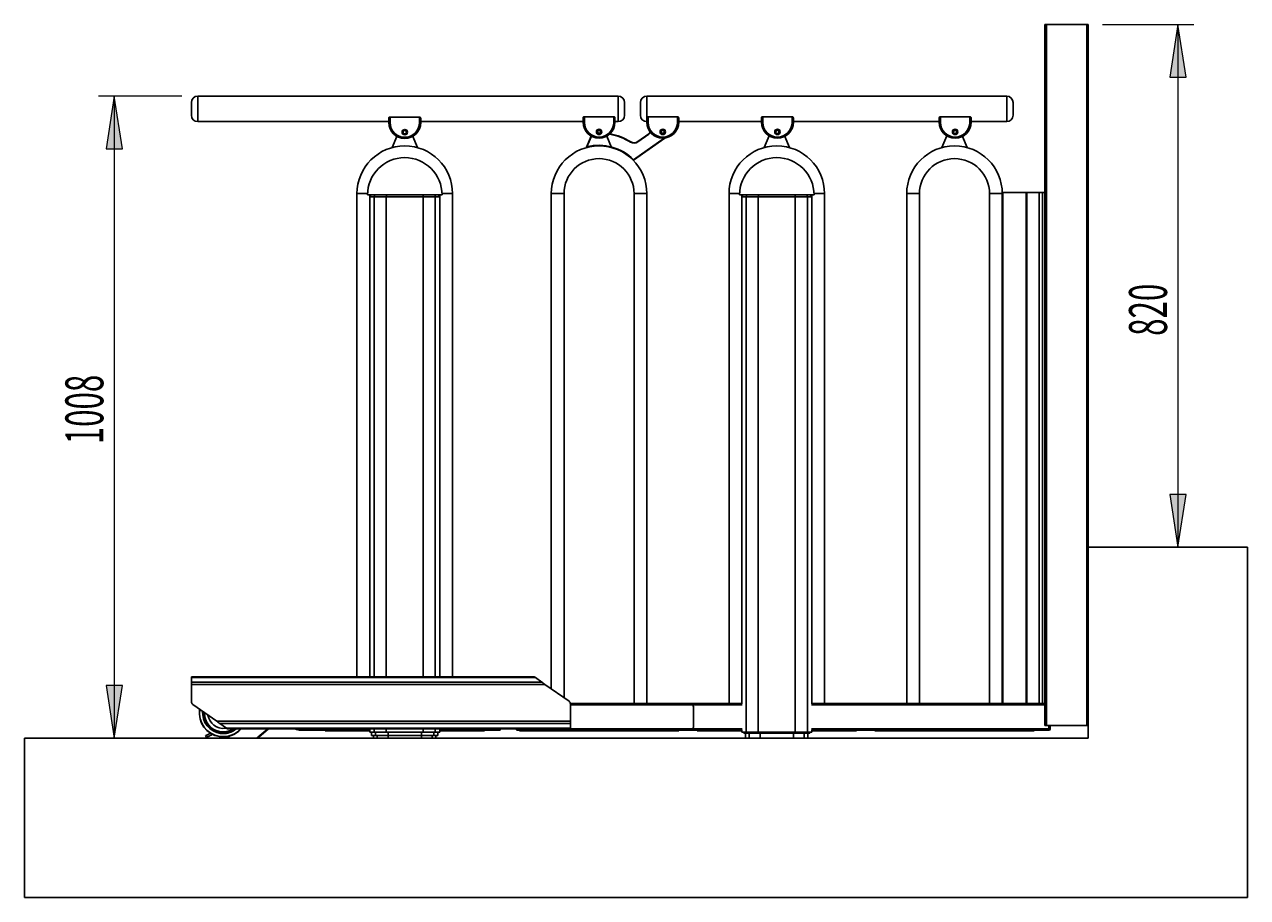
# Model space of a CAD drawing. Extents: x 139 to 1742, y -46 to 1080.
# Drawn here: x 403 to 831, y 320 to 625 of the extents above; entities that cross this region are included whole.
import ezdxf

# ---------------------------------------------------------------- set-up
doc = ezdxf.new("R2010")
doc.units = 0
doc.header["$MEASUREMENT"] = 0
doc.layers.get('0').update_dxf_attribs({"lineweight": 0})

# ---------------------------------------------------------------- blocks, each defined once
blk = doc.blocks.new('Block_3')
at = {"true_color": 0x000000, "transparency": 33554687}
h = blk.add_hatch(color=18, dxfattribs=at)
h.dxf.hatch_style = 2
h.paths.add_polyline_path([(806.21, 625.14), (803.38, 606.77), (809.03, 606.77)])
h = blk.add_hatch(color=18, dxfattribs=at)
h.dxf.hatch_style = 2
h.paths.add_polyline_path([(806.21, 442.68), (809.03, 461.05), (803.38, 461.05)])
at = {"color": 18, "lineweight": 18, "true_color": 0x000000}
for p, q in [((779.9, 625.14), (811.77, 625.14)), ((806.21, 625.14), (806.21, 442.68))]:
    blk.add_line(p, q, dxfattribs=at)
for points in [[(806.21, 625.14), (803.38, 606.77), (809.03, 606.77), (809.03, 606.77)], [(806.21, 442.68), (809.03, 461.05), (803.38, 461.05), (803.38, 461.05)]]:
    blk.add_lwpolyline(points, close=True)
at = {"insert": (802.38, 516.42), "char_height": 0.2, "attachment_point": 7, "rotation": 90}
blk.add_mtext('\\C18;\\c0;\\FMyriad Pro|b0|i0|c1;\\H13.246428;\\W0.605000;820', dxfattribs=at)
blk = doc.blocks.new('Block_4')
at = {"true_color": 0x000000, "transparency": 33554687}
h = blk.add_hatch(color=18, dxfattribs=at)
h.dxf.hatch_style = 2
h.paths.add_polyline_path([(434.67, 600.11), (431.85, 581.74), (437.5, 581.74)])
h = blk.add_hatch(color=18, dxfattribs=at)
h.dxf.hatch_style = 2
h.paths.add_polyline_path([(434.67, 375.93), (437.5, 394.3), (431.85, 394.3)])
at = {"color": 18, "lineweight": 18, "true_color": 0x000000}
for p, q in [((458.26, 600.11), (429.11, 600.11)), ((434.67, 600.11), (434.67, 375.93))]:
    blk.add_line(p, q, dxfattribs=at)
for points in [[(434.67, 600.11), (431.85, 581.74), (437.5, 581.74), (437.5, 581.74)], [(434.67, 375.93), (437.5, 394.3), (431.85, 394.3), (431.85, 394.3)]]:
    blk.add_lwpolyline(points, close=True)
at = {"insert": (430.84, 478.57), "char_height": 0.2, "attachment_point": 7, "rotation": 90}
blk.add_mtext('\\C18;\\c0;\\FMyriad Pro|b0|i0|c1;\\H13.246428;\\W0.605000;1008', dxfattribs=at)

msp = doc.modelspace()

# ---------------------------------------------------------------- linework, layer by layer
at = {"color": 18, "lineweight": 25, "true_color": 0x000000}
for p, q in [((759.76, 380.38), (759.76, 625.14)), ((759.76, 625.14), (760.32, 625.14)), ((760.32, 625.14), (760.32, 380.38)), ((760.32, 625.14), (774.34, 625.14)), ((774.34, 380.38), (774.34, 625.14)), ((774.34, 625.14), (774.9, 625.14)), ((774.9, 625.14), (774.9, 442.68)), ((610.68, 600.11), (463.82, 600.11)), ((746.41, 600.11), (620.69, 600.11)), ((461.6, 595.66), (461.6, 597.89)), ((461.6, 593.43), (461.6, 595.66)), ((612.91, 597.89), (612.91, 595.66)), ((612.91, 595.66), (612.91, 593.43)), ((618.47, 595.66), (618.47, 597.89)), ((618.47, 593.43), (618.47, 595.66)), ((748.64, 597.89), (748.64, 595.66)), ((748.64, 595.66), (748.64, 593.43)), ((463.82, 591.21), (530.58, 591.21)), ((530.58, 590.88), (530.58, 592.41)), ((530.72, 592.77), (531.02, 592.77)), ((531.02, 592.77), (531.02, 590.86)), ((541.26, 592.77), (531.02, 592.77)), ((541.26, 590.86), (541.26, 592.77)), ((541.26, 592.77), (541.56, 592.77)), ((541.7, 592.41), (541.7, 590.88)), ((541.7, 591.21), (598.44, 591.21)), ((598.44, 590.99), (598.44, 592.52)), ((598.59, 592.88), (598.89, 592.88)), ((598.89, 592.88), (598.89, 590.97)), ((609.12, 592.88), (598.89, 592.88)), ((609.12, 590.97), (609.12, 592.88)), ((609.12, 592.88), (609.42, 592.88)), ((609.57, 592.52), (609.57, 590.99)), ((609.57, 591.21), (610.68, 591.21)), ((620.69, 590.99), (620.69, 592.52)), ((620.84, 592.88), (621.14, 592.88)), ((621.14, 592.88), (621.14, 590.97)), ((631.37, 592.88), (621.14, 592.88)), ((631.37, 590.97), (631.37, 592.88)), ((631.37, 592.88), (631.67, 592.88)), ((631.82, 592.52), (631.82, 590.99)), ((631.82, 591.21), (660.75, 591.21)), ((660.75, 590.99), (660.75, 592.52)), ((660.89, 592.88), (661.19, 592.88)), ((661.19, 592.88), (661.19, 590.97)), ((671.43, 592.88), (661.19, 592.88)), ((671.43, 590.97), (671.43, 592.88)), ((671.43, 592.88), (671.72, 592.88)), ((671.87, 592.52), (671.87, 590.99)), ((671.87, 591.21), (722.83, 591.21)), ((722.83, 590.99), (722.83, 592.52)), ((722.97, 592.88), (723.27, 592.88)), ((723.27, 592.88), (723.27, 590.97)), ((733.51, 592.88), (723.27, 592.88)), ((733.51, 590.97), (733.51, 592.88)), ((733.51, 592.88), (733.81, 592.88)), ((733.95, 592.52), (733.95, 590.99)), ((733.95, 591.21), (746.41, 591.21)), ((533.35, 586.06), (531.74, 582.16)), ((540.54, 582.16), (538.93, 586.06)), ((599.6, 582.25), (601.23, 586.17)), ((601.25, 586.15), (599.6, 582.16)), ((608.41, 582.16), (606.76, 586.15)), ((627.04, 585.48), (616.08, 577.81)), ((617.51, 584.24), (621.38, 586.95)), ((621.44, 586.86), (617.57, 584.15)), ((663.38, 586.26), (661.68, 582.16)), ((670.49, 582.16), (668.88, 586.05)), ((725.46, 586.26), (723.76, 582.16)), ((732.57, 582.16), (730.96, 586.05)), ((599.64, 582.26), (599.6, 582.25)), ((615.94, 577.82), (616.02, 577.9)), ((616.08, 577.81), (616.02, 577.9)), ((519.45, 397.4), (519.45, 566.07)), ((523.12, 565.62), (524.59, 565.62)), ((523.9, 564.95), (523.9, 565.62)), ((523.9, 564.95), (523.9, 397.4)), ((525.47, 564.95), (523.9, 564.95)), ((524.59, 565.62), (525.83, 565.62)), ((529.69, 564.95), (525.47, 564.95)), ((525.47, 564.95), (525.47, 397.4)), ((525.83, 565.62), (529.76, 565.62)), ((529.69, 564.95), (529.69, 397.4)), ((542.59, 564.95), (529.69, 564.95)), ((529.76, 565.62), (542.52, 565.62)), ((542.52, 565.62), (546.45, 565.62)), ((546.81, 564.95), (542.59, 564.95)), ((542.59, 564.95), (542.59, 397.4)), ((546.45, 565.62), (547.69, 565.62)), ((546.81, 564.95), (546.81, 397.4)), ((548.38, 564.95), (546.81, 564.95)), ((547.69, 565.62), (549.16, 565.62)), ((548.38, 565.62), (548.38, 564.95)), ((548.38, 564.95), (548.38, 397.4)), ((552.83, 566.07), (552.83, 397.4)), ((591.77, 566.07), (587.32, 566.07)), ((587.32, 393.18), (587.32, 566.07)), ((591.77, 390.06), (591.77, 566.07)), ((616.24, 566.07), (616.24, 388.06)), ((616.24, 566.07), (620.69, 566.07)), ((620.69, 566.07), (620.69, 388.06)), ((649.4, 388.06), (649.4, 566.07)), ((653.07, 565.62), (654.53, 565.62)), ((653.85, 564.95), (653.85, 565.62)), ((655.42, 564.95), (653.85, 564.95)), ((653.85, 564.95), (653.85, 387.91)), ((654.53, 565.62), (655.78, 565.62)), ((659.63, 564.95), (655.42, 564.95)), ((655.42, 564.95), (655.42, 378.04)), ((655.78, 565.62), (659.71, 565.62)), ((659.63, 564.95), (659.63, 378.04)), ((672.54, 564.95), (659.63, 564.95)), ((659.71, 565.62), (672.47, 565.62)), ((672.47, 565.62), (676.39, 565.62)), ((672.54, 564.95), (672.54, 378.04)), ((676.76, 564.95), (672.54, 564.95)), ((676.39, 565.62), (677.64, 565.62)), ((676.76, 564.95), (676.76, 378.04)), ((678.33, 564.95), (676.76, 564.95)), ((677.64, 565.62), (679.1, 565.62)), ((678.33, 565.62), (678.33, 564.95)), ((678.33, 564.95), (678.33, 387.91)), ((682.78, 566.07), (682.78, 388.06)), ((715.93, 566.07), (711.48, 566.07)), ((711.48, 388.06), (711.48, 566.07)), ((715.93, 388.06), (715.93, 566.07)), ((740.41, 566.07), (744.86, 566.07)), ((740.41, 566.07), (740.41, 388.06)), ((744.86, 388.06), (744.86, 566.51)), ((744.86, 566.51), (745.07, 566.51)), ((745.07, 566.51), (745.07, 388.06)), ((745.07, 566.51), (753.14, 566.51)), ((753.14, 388.06), (753.14, 566.51)), ((753.14, 566.51), (753.48, 566.51)), ((753.48, 566.51), (753.48, 388.06)), ((753.48, 566.51), (757.76, 566.51)), ((757.76, 388.06), (757.76, 566.51)), ((757.76, 566.51), (758.87, 566.51)), ((758.87, 566.51), (758.87, 388.06)), ((758.87, 566.51), (759.76, 566.51)), ((774.87, 375.93), (774.87, 442.68)), ((774.87, 442.68), (774.9, 442.68)), ((774.9, 442.68), (774.9, 375.93)), ((830.52, 442.68), (774.9, 442.68)), ((830.52, 320.3), (830.52, 442.68)), ((461.6, 397.4), (581.28, 397.4)), ((461.6, 397.08), (461.6, 397.4)), ((581.75, 397.08), (461.6, 397.08)), ((461.6, 395.5), (461.6, 397.08)), ((461.6, 395.5), (583.99, 395.5)), ((461.6, 394.72), (461.6, 395.5)), ((461.6, 394.72), (461.6, 388.64)), ((585.12, 394.72), (461.6, 394.72)), ((581.75, 397.08), (583.99, 395.5)), ((593.52, 388.83), (585.12, 394.72)), ((462.07, 387.72), (470.47, 381.84)), ((466.14, 384.21), (466.12, 384.89)), ((593.98, 388.06), (617.13, 388.06)), ((593.99, 381.84), (593.99, 387.92)), ((617.13, 388.06), (619.8, 388.06)), ((619.8, 388.06), (636.27, 388.06)), ((619.8, 388.06), (650.29, 388.06)), ((636.27, 387.61), (636.27, 388.06)), ((636.94, 379.82), (636.94, 386.94)), ((652.96, 388.06), (650.29, 388.06)), ((652.96, 388.06), (653.85, 388.06)), ((678.33, 388.06), (679.22, 388.06)), ((679.22, 388.06), (681.89, 388.06)), ((681.89, 388.06), (712.37, 388.06)), ((715.04, 388.06), (712.37, 388.06)), ((715.04, 388.06), (741.3, 388.06)), ((741.3, 388.06), (743.97, 388.06)), ((743.97, 388.06), (744.86, 388.06)), ((745.07, 388.06), (744.86, 388.06)), ((745.07, 388.06), (753.14, 388.06)), ((753.48, 388.06), (753.14, 388.06)), ((753.48, 388.06), (757.76, 388.06)), ((758.87, 388.06), (757.76, 388.06)), ((759.76, 388.06), (758.87, 388.06)), ((470.47, 381.84), (593.99, 381.84)), ((593.99, 381.05), (471.6, 381.05)), ((473.84, 379.48), (471.6, 381.05)), ((593.99, 381.84), (593.99, 381.05)), ((593.99, 381.05), (593.99, 379.48)), ((760.32, 380.38), (759.76, 380.38)), ((760.32, 380.38), (774.34, 380.38)), ((761.54, 380.38), (761.54, 379.16)), ((774.87, 380.38), (774.34, 380.38)), ((466.88, 376.22), (466.59, 376.82)), ((468.88, 377.2), (469, 377.25)), ((473.84, 379.48), (593.99, 379.48)), ((593.99, 379.16), (474.31, 379.16)), ((484.85, 376.24), (488.36, 379.16)), ((484.85, 376.24), (485.11, 376.31)), ((485.11, 376.31), (488.53, 379.16)), ((499.87, 379.16), (499.87, 378.71)), ((523.9, 378.71), (499.87, 378.71)), ((508.33, 378.71), (508.33, 378.49)), ((508.33, 378.49), (523.9, 378.49)), ((523.9, 378.86), (523.9, 378.04)), ((523.9, 378.04), (525.47, 378.04)), ((524.57, 378.04), (524.57, 376.93)), ((524.57, 376.93), (525.97, 376.93)), ((525.24, 376.93), (525.24, 375.93)), ((525.47, 379.16), (525.47, 378.04)), ((525.47, 378.04), (529.69, 378.04)), ((525.97, 378.04), (525.97, 376.93)), ((525.97, 376.93), (530.35, 376.93)), ((526.53, 376.93), (526.53, 375.93)), ((529.69, 379.16), (529.69, 378.04)), ((529.69, 378.04), (542.59, 378.04)), ((530.35, 378.04), (530.35, 376.93)), ((530.35, 376.93), (530.35, 375.93)), ((530.35, 376.93), (541.93, 376.93)), ((541.93, 378.04), (541.93, 376.93)), ((541.93, 376.93), (541.93, 375.93)), ((541.93, 376.93), (546.31, 376.93)), ((542.59, 379.16), (542.59, 378.04)), ((542.59, 378.04), (546.81, 378.04)), ((545.75, 376.93), (545.75, 375.93)), ((546.31, 378.04), (546.31, 376.93)), ((546.31, 376.93), (547.71, 376.93)), ((546.81, 379.16), (546.81, 378.04)), ((546.81, 378.04), (548.38, 378.04)), ((547.04, 376.93), (547.04, 375.93)), ((547.71, 378.04), (547.71, 376.93)), ((548.38, 378.86), (548.38, 378.04)), ((569.52, 378.71), (548.38, 378.71)), ((548.38, 378.49), (563.95, 378.49)), ((563.95, 378.49), (563.95, 378.71)), ((569.52, 379.16), (569.52, 378.71)), ((574.9, 379.09), (574.87, 379.16)), ((575.5, 378.71), (575.5, 379.16)), ((636.27, 378.71), (575.5, 378.71)), ((653.85, 378.71), (575.5, 378.71)), ((576.19, 378.71), (576.19, 378.49)), ((576.19, 378.49), (631.82, 378.49)), ((593.99, 379.48), (593.99, 379.16)), ((631.82, 378.49), (631.82, 378.71)), ((636.27, 378.71), (636.27, 379.16)), ((638.27, 378.71), (638.27, 378.49)), ((638.27, 378.49), (653.85, 378.49)), ((653.85, 378.86), (653.85, 378.04)), ((653.85, 378.04), (655.42, 378.04)), ((654.52, 378.04), (654.52, 377.71)), ((654.52, 377.71), (655.92, 377.71)), ((655.18, 377.71), (655.18, 375.93)), ((655.42, 378.04), (659.63, 378.04)), ((655.92, 378.04), (655.92, 377.71)), ((655.92, 377.71), (660.3, 377.71)), ((656.48, 377.71), (656.48, 375.93)), ((659.63, 378.04), (672.54, 378.04)), ((660.3, 378.04), (660.3, 377.71)), ((660.3, 377.71), (660.3, 375.93)), ((660.3, 377.71), (671.87, 377.71)), ((671.87, 378.04), (671.87, 377.71)), ((671.87, 377.71), (671.87, 375.93)), ((671.87, 377.71), (676.26, 377.71)), ((672.54, 378.04), (676.76, 378.04)), ((675.7, 377.71), (675.7, 375.93)), ((676.26, 378.04), (676.26, 377.71)), ((676.26, 377.71), (677.66, 377.71)), ((676.76, 378.04), (678.33, 378.04)), ((676.99, 377.71), (676.99, 375.93)), ((677.66, 378.04), (677.66, 377.71)), ((678.33, 378.86), (678.33, 378.04)), ((761.1, 378.71), (678.33, 378.71)), ((678.33, 378.49), (693.9, 378.49)), ((693.9, 378.49), (693.9, 378.71)), ((700.35, 378.71), (700.35, 378.49)), ((700.35, 378.49), (755.98, 378.49)), ((755.98, 378.49), (755.98, 378.71)), ((761.1, 378.71), (761.1, 379.16)), ((761.54, 379.16), (761.1, 379.16)), ((403.3, 375.93), (403.3, 320.3)), ((774.9, 375.93), (403.3, 375.93)), ((403.3, 320.3), (830.52, 320.3))]:
    msp.add_line(p, q, dxfattribs=at)
at = {"color": 1, "lineweight": 25, "true_color": 0xff0000}
for p, q in [((463.82, 600.11), (463.82, 595.66)), ((610.68, 595.66), (610.68, 600.11)), ((620.69, 600.11), (620.69, 595.66)), ((746.41, 595.66), (746.41, 600.11)), ((463.82, 595.66), (463.82, 591.21)), ((610.68, 591.21), (610.68, 595.66)), ((620.69, 595.66), (620.69, 592.52)), ((746.41, 591.21), (746.41, 595.66)), ((601.32, 586.11), (599.79, 582.41)), ((616.02, 577.9), (626.8, 585.45)), ((523.13, 566.07), (519.45, 566.07)), ((549.15, 566.07), (552.83, 566.07)), ((653.08, 566.07), (649.4, 566.07)), ((679.1, 566.07), (682.78, 566.07)), ((636.27, 387.61), (593.99, 387.61)), ((653.94, 387.61), (593.99, 387.61)), ((759.76, 387.61), (678.23, 387.61)), ((761.1, 379.16), (761.1, 380.38)), ((468.81, 377.35), (468.88, 377.2)), ((593.99, 379.16), (636.27, 379.16)), ((593.99, 379.16), (653.94, 379.16)), ((678.23, 379.16), (761.1, 379.16))]:
    msp.add_line(p, q, dxfattribs=at)
at = {"color": 18, "lineweight": 25, "true_color": 0x000000}
for points in [[(621.44, 586.86), (621.43, 586.88), (621.42, 586.89), (621.41, 586.91), (621.4, 586.92), (621.39, 586.93), (621.38, 586.94), (621.38, 586.95), (621.38, 586.95)], [(615.01, 584.07), (615.02, 584.09), (615.03, 584.11), (615.04, 584.12), (615.05, 584.14), (615.06, 584.15), (615.06, 584.16), (615.07, 584.16), (615.07, 584.17)], [(617.57, 584.15), (617.56, 584.17), (617.55, 584.18), (617.54, 584.2), (617.53, 584.21), (617.52, 584.22), (617.51, 584.23), (617.51, 584.24), (617.51, 584.24)], [(581.28, 397.4), (581.31, 397.38), (581.4, 397.32), (581.55, 397.21), (581.75, 397.08)], [(583.99, 395.5), (584.23, 395.33), (584.51, 395.14), (584.81, 394.93), (585.12, 394.72)], [(465.79, 384.18), (465.77, 384.92), (465.78, 385.13)], [(471.6, 381.05), (471.36, 381.22), (471.08, 381.42), (470.78, 381.62), (470.47, 381.84)], [(466.59, 376.82), (466.63, 376.84), (466.74, 376.89), (466.93, 376.99), (467.18, 377.11), (467.48, 377.25), (467.83, 377.42), (468.2, 377.61), (468.29, 377.65)], [(468.88, 377.2), (468.49, 377.01), (468.12, 376.82), (467.77, 376.65), (467.47, 376.51), (467.22, 376.39), (467.04, 376.29), (466.92, 376.24), (466.88, 376.22)], [(474.31, 379.16), (474.28, 379.18), (474.19, 379.24), (474.04, 379.34), (473.84, 379.48)], [(569.07, 379.16), (569.16, 379.07), (569.24, 378.99), (569.32, 378.91), (569.39, 378.84), (569.44, 378.79), (569.48, 378.74), (569.51, 378.72), (569.52, 378.71)]]:
    msp.add_lwpolyline(points, dxfattribs=at)
at = {"color": 1, "lineweight": 25, "true_color": 0xff0000}
for points in [[(465.56, 385.28), (465.54, 384.92), (465.56, 384.17)], [(575.03, 379.16), (575.02, 379.15), (574.97, 379.12), (574.93, 379.11), (574.91, 379.09), (574.9, 379.09)], [(575.03, 379.16), (575.02, 379.15), (574.97, 379.12), (574.93, 379.11), (574.91, 379.09), (574.9, 379.09)]]:
    msp.add_lwpolyline(points, dxfattribs=at)
at = {"color": 18, "lineweight": 25, "true_color": 0x000000}
for centre, radius in [((536.14, 587.54), 0.946), ((536.14, 587.54), 0.579), ((604.01, 587.65), 0.946), ((604.01, 587.65), 0.579), ((604.01, 587.65), 0.556), ((626.26, 587.65), 0.946), ((626.26, 587.65), 0.579), ((626.26, 587.65), 0.556), ((666.31, 587.65), 0.946), ((666.31, 587.65), 0.579), ((728.39, 587.65), 0.946), ((728.39, 587.65), 0.579)]:
    msp.add_circle(centre, radius, dxfattribs=at)
for points in [[(463.82, 600.11), (462.59, 600.11), (461.6, 599.11), (461.6, 597.89)], [(612.91, 597.89), (612.91, 599.11), (611.91, 600.11), (610.68, 600.11)], [(620.69, 600.11), (619.47, 600.11), (618.47, 599.11), (618.47, 597.89)], [(748.64, 597.89), (748.64, 599.11), (747.64, 600.11), (746.41, 600.11)], [(461.6, 593.43), (461.6, 592.21), (462.59, 591.21), (463.82, 591.21)], [(530.58, 590.88), (530.72, 590.86), (530.87, 590.85), (531.02, 590.86)], [(541.26, 590.86), (541.41, 590.85), (541.56, 590.86), (541.7, 590.88)], [(598.44, 590.99), (598.59, 590.97), (598.74, 590.96), (598.89, 590.97)], [(609.12, 590.97), (609.27, 590.96), (609.42, 590.97), (609.57, 590.99)], [(610.68, 591.21), (611.91, 591.21), (612.91, 592.21), (612.91, 593.43)], [(618.47, 593.43), (618.47, 592.21), (619.47, 591.21), (620.69, 591.21)], [(620.69, 590.99), (620.84, 590.97), (620.99, 590.96), (621.14, 590.97)], [(631.37, 590.97), (631.52, 590.96), (631.67, 590.97), (631.82, 590.99)], [(660.75, 590.99), (660.89, 590.97), (661.04, 590.96), (661.19, 590.97)], [(671.43, 590.97), (671.58, 590.96), (671.72, 590.97), (671.87, 590.99)], [(722.83, 590.99), (722.97, 590.97), (723.12, 590.96), (723.27, 590.97)], [(733.51, 590.97), (733.66, 590.96), (733.81, 590.97), (733.95, 590.99)], [(746.41, 591.21), (747.64, 591.21), (748.64, 592.21), (748.64, 593.43)], [(615.07, 584.17), (612.85, 585.53), (610.39, 586.47), (607.83, 586.94)], [(621.38, 586.95), (621.61, 587.11), (621.77, 587.35), (621.83, 587.62)], [(616.02, 577.9), (611.81, 582.2), (605.62, 583.92), (599.79, 582.41)], [(615.94, 577.82), (613.86, 579.95), (611.24, 581.48), (608.37, 582.26)], [(615.01, 584.07), (615.8, 583.58), (616.81, 583.61), (617.57, 584.15)], [(615.07, 584.17), (615.82, 583.7), (616.78, 583.73), (617.51, 584.24)], [(615.94, 577.82), (615.98, 577.78), (616.04, 577.78), (616.08, 577.81)], [(524.57, 565.62), (524.2, 565.62), (523.9, 565.32), (523.9, 564.95)], [(525.83, 565.62), (525.63, 565.62), (525.47, 565.32), (525.47, 564.95)], [(529.76, 565.62), (529.72, 565.62), (529.69, 565.32), (529.69, 564.95)], [(542.59, 564.95), (542.59, 565.32), (542.56, 565.62), (542.52, 565.62)], [(546.81, 564.95), (546.81, 565.32), (546.65, 565.62), (546.45, 565.62)], [(548.38, 564.95), (548.38, 565.32), (548.08, 565.62), (547.71, 565.62)], [(654.52, 565.62), (654.15, 565.62), (653.85, 565.32), (653.85, 564.95)], [(655.78, 565.62), (655.58, 565.62), (655.42, 565.32), (655.42, 564.95)], [(659.71, 565.62), (659.67, 565.62), (659.63, 565.32), (659.63, 564.95)], [(672.54, 564.95), (672.54, 565.32), (672.51, 565.62), (672.47, 565.62)], [(676.76, 564.95), (676.76, 565.32), (676.59, 565.62), (676.39, 565.62)], [(678.33, 564.95), (678.33, 565.32), (678.03, 565.62), (677.66, 565.62)], [(593.99, 387.92), (593.99, 388.28), (593.82, 388.63), (593.52, 388.83)], [(461.6, 388.64), (461.6, 388.27), (461.78, 387.93), (462.07, 387.72)], [(636.94, 386.94), (636.94, 387.31), (636.64, 387.61), (636.27, 387.61)], [(474.07, 376.49), (474.49, 376.17), (474.99, 375.98), (475.52, 375.93)], [(484.39, 375.93), (484.56, 376.02), (484.71, 376.12), (484.85, 376.24)], [(484.51, 375.93), (484.72, 376.03), (484.92, 376.15), (485.11, 376.31)], [(497.88, 379.16), (498.5, 378.86), (499.18, 378.71), (499.87, 378.71)], [(574.9, 379.09), (575.01, 378.86), (575.24, 378.71), (575.5, 378.71)], [(636.27, 379.16), (636.64, 379.16), (636.94, 379.45), (636.94, 379.82)], [(761.1, 378.71), (761.35, 378.71), (761.54, 378.91), (761.54, 379.16)]]:
    msp.add_open_spline(points, degree=3, dxfattribs=at)
for points, knots in [([(530.58, 592.41), (530.59, 592.48), (530.59, 592.56), (530.63, 592.62), (530.65, 592.67), (530.69, 592.72), (530.72, 592.77)], [0, 0, 0, 0, 1, 1, 1, 2, 2, 2, 2]), ([(530.58, 590.88), (530.58, 587.8), (533.07, 585.31), (536.14, 585.31), (539.21, 585.31), (541.7, 587.8), (541.7, 590.88)], [0, 0, 0, 0, 1, 1, 1, 2, 2, 2, 2]), ([(531.02, 590.86), (531.02, 588.03), (533.31, 585.74), (536.14, 585.74), (538.97, 585.74), (541.26, 588.03), (541.26, 590.86)], [0, 0, 0, 0, 1, 1, 1, 2, 2, 2, 2]), ([(541.56, 592.77), (541.59, 592.72), (541.63, 592.67), (541.65, 592.62), (541.68, 592.56), (541.7, 592.5), (541.7, 592.44), (541.7, 592.43), (541.7, 592.42), (541.7, 592.41)], [0, 0, 0, 0, 1, 1, 1, 2, 2, 2, 3, 3, 3, 3]), ([(598.44, 592.52), (598.45, 592.59), (598.46, 592.67), (598.49, 592.74), (598.52, 592.78), (598.55, 592.83), (598.59, 592.88)], [0, 0, 0, 0, 1, 1, 1, 2, 2, 2, 2]), ([(598.44, 590.99), (598.44, 587.91), (600.93, 585.42), (604.01, 585.42), (607.08, 585.42), (609.57, 587.91), (609.57, 590.99)], [0, 0, 0, 0, 1, 1, 1, 2, 2, 2, 2]), ([(598.89, 590.97), (598.89, 588.14), (601.18, 585.85), (604.01, 585.85), (606.83, 585.85), (609.12, 588.14), (609.12, 590.97)], [0, 0, 0, 0, 1, 1, 1, 2, 2, 2, 2]), ([(609.42, 592.88), (609.46, 592.83), (609.5, 592.78), (609.52, 592.73), (609.55, 592.67), (609.57, 592.61), (609.57, 592.55), (609.57, 592.54), (609.57, 592.53), (609.57, 592.52)], [0, 0, 0, 0, 1, 1, 1, 2, 2, 2, 3, 3, 3, 3]), ([(620.69, 592.52), (620.7, 592.59), (620.71, 592.67), (620.75, 592.74), (620.77, 592.78), (620.81, 592.83), (620.84, 592.88)], [0, 0, 0, 0, 1, 1, 1, 2, 2, 2, 2]), ([(620.69, 590.99), (620.69, 587.91), (623.18, 585.42), (626.26, 585.42), (629.33, 585.42), (631.82, 587.91), (631.82, 590.99)], [0, 0, 0, 0, 1, 1, 1, 2, 2, 2, 2]), ([(621.14, 590.97), (621.14, 588.14), (623.43, 585.85), (626.26, 585.85), (629.08, 585.85), (631.37, 588.14), (631.37, 590.97)], [0, 0, 0, 0, 1, 1, 1, 2, 2, 2, 2]), ([(631.67, 592.88), (631.71, 592.83), (631.75, 592.78), (631.77, 592.73), (631.8, 592.67), (631.82, 592.61), (631.82, 592.55), (631.82, 592.54), (631.82, 592.53), (631.82, 592.52)], [0, 0, 0, 0, 1, 1, 1, 2, 2, 2, 3, 3, 3, 3]), ([(660.75, 592.52), (660.76, 592.59), (660.76, 592.67), (660.8, 592.74), (660.82, 592.78), (660.86, 592.83), (660.89, 592.88)], [0, 0, 0, 0, 1, 1, 1, 2, 2, 2, 2]), ([(660.75, 590.99), (660.75, 587.91), (663.24, 585.42), (666.31, 585.42), (669.38, 585.42), (671.87, 587.91), (671.87, 590.99)], [0, 0, 0, 0, 1, 1, 1, 2, 2, 2, 2]), ([(661.19, 590.97), (661.19, 588.14), (663.48, 585.85), (666.31, 585.85), (669.14, 585.85), (671.43, 588.14), (671.43, 590.97)], [0, 0, 0, 0, 1, 1, 1, 2, 2, 2, 2]), ([(671.72, 592.88), (671.76, 592.83), (671.8, 592.78), (671.82, 592.73), (671.85, 592.67), (671.87, 592.61), (671.87, 592.55), (671.87, 592.54), (671.87, 592.53), (671.87, 592.52)], [0, 0, 0, 0, 1, 1, 1, 2, 2, 2, 3, 3, 3, 3]), ([(722.83, 592.52), (722.84, 592.59), (722.84, 592.67), (722.88, 592.74), (722.9, 592.78), (722.94, 592.83), (722.97, 592.88)], [0, 0, 0, 0, 1, 1, 1, 2, 2, 2, 2]), ([(722.83, 590.99), (722.83, 587.91), (725.32, 585.42), (728.39, 585.42), (731.46, 585.42), (733.95, 587.91), (733.95, 590.99)], [0, 0, 0, 0, 1, 1, 1, 2, 2, 2, 2]), ([(723.27, 590.97), (723.27, 588.14), (725.56, 585.85), (728.39, 585.85), (731.22, 585.85), (733.51, 588.14), (733.51, 590.97)], [0, 0, 0, 0, 1, 1, 1, 2, 2, 2, 2]), ([(733.81, 592.88), (733.84, 592.83), (733.88, 592.78), (733.91, 592.73), (733.93, 592.67), (733.95, 592.61), (733.95, 592.55), (733.95, 592.54), (733.95, 592.53), (733.95, 592.52)], [0, 0, 0, 0, 1, 1, 1, 2, 2, 2, 3, 3, 3, 3]), ([(552.83, 566.07), (552.83, 575.28), (545.36, 582.75), (536.14, 582.75), (526.92, 582.75), (519.45, 575.28), (519.45, 566.07)], [0, 0, 0, 0, 1, 1, 1, 2, 2, 2, 2]), ([(620.69, 566.07), (620.69, 575.28), (613.22, 582.75), (604.01, 582.75), (594.79, 582.75), (587.32, 575.28), (587.32, 566.07)], [0, 0, 0, 0, 1, 1, 1, 2, 2, 2, 2]), ([(599.6, 582.25), (599.6, 582.25), (599.6, 582.25), (599.6, 582.25), (599.61, 582.25), (599.61, 582.25), (599.61, 582.26), (599.62, 582.26), (599.62, 582.27), (599.63, 582.28), (599.65, 582.29), (599.66, 582.3), (599.68, 582.32), (599.72, 582.35), (599.75, 582.38), (599.79, 582.41), (599.79, 582.41), (599.79, 582.41), (599.79, 582.41)], [0, 0, 0, 0, 1, 1, 1, 2, 2, 2, 3, 3, 3, 4, 4, 4, 5, 5, 5, 6, 6, 6, 6]), ([(682.78, 566.07), (682.78, 575.28), (675.3, 582.75), (666.09, 582.75), (656.87, 582.75), (649.4, 575.28), (649.4, 566.07)], [0, 0, 0, 0, 1, 1, 1, 2, 2, 2, 2]), ([(744.86, 566.07), (744.86, 575.28), (737.38, 582.75), (728.17, 582.75), (718.95, 582.75), (711.48, 575.28), (711.48, 566.07)], [0, 0, 0, 0, 1, 1, 1, 2, 2, 2, 2]), ([(549.16, 565.62), (549.16, 572.81), (543.33, 578.64), (536.14, 578.64), (528.95, 578.64), (523.12, 572.81), (523.12, 565.62)], [0, 0, 0, 0, 1, 1, 1, 2, 2, 2, 2]), ([(616.24, 566.07), (616.24, 572.82), (610.76, 578.3), (604.01, 578.3), (597.25, 578.3), (591.77, 572.82), (591.77, 566.07)], [0, 0, 0, 0, 1, 1, 1, 2, 2, 2, 2]), ([(679.1, 565.62), (679.1, 572.81), (673.28, 578.64), (666.09, 578.64), (658.9, 578.64), (653.07, 572.81), (653.07, 565.62)], [0, 0, 0, 0, 1, 1, 1, 2, 2, 2, 2]), ([(740.41, 566.07), (740.41, 572.82), (734.93, 578.3), (728.17, 578.3), (721.41, 578.3), (715.93, 572.82), (715.93, 566.07)], [0, 0, 0, 0, 1, 1, 1, 2, 2, 2, 2]), ([(464.49, 386.03), (463.76, 381.48), (466.86, 377.21), (471.41, 376.48), (474.21, 376.03), (477.05, 377.04), (478.94, 379.16)], [0, 0, 0, 0, 1, 1, 1, 2, 2, 2, 2]), ([(465.79, 384.18), (466.08, 380.35), (469.43, 377.49), (473.26, 377.78), (474.58, 377.88), (475.84, 378.36), (476.9, 379.16)], [0, 0, 0, 0, 1, 1, 1, 2, 2, 2, 2]), ([(466.14, 384.21), (466.42, 380.57), (469.6, 377.85), (473.23, 378.13), (474.32, 378.22), (475.36, 378.57), (476.28, 379.16)], [0, 0, 0, 0, 1, 1, 1, 2, 2, 2, 2]), ([(467.41, 383.99), (467.81, 381.05), (470.52, 379), (473.45, 379.4), (473.59, 379.42), (473.72, 379.44), (473.86, 379.47)], [0, 0, 0, 0, 1, 1, 1, 2, 2, 2, 2])]:
    msp.add_open_spline(points, degree=3, knots=knots, dxfattribs=at)
at = {"color": 1, "lineweight": 25, "true_color": 0xff0000}
for points in [[(615.01, 584.07), (612.77, 585.44), (610.3, 586.38), (607.72, 586.85)], [(621.44, 586.86), (621.67, 587.02), (621.83, 587.25), (621.91, 587.51)]]:
    msp.add_open_spline(points, degree=3, dxfattribs=at)
for points in [[(464.49, 386.03), (463.76, 381.48), (466.86, 377.21), (471.41, 376.48), (474.21, 376.03), (477.05, 377.04), (478.94, 379.16)], [(464.57, 385.97), (463.88, 381.47), (466.97, 377.26), (471.47, 376.57), (474.2, 376.15), (476.95, 377.12), (478.81, 379.16)], [(465.56, 384.17), (465.86, 380.21), (469.32, 377.25), (473.28, 377.55), (474.74, 377.67), (476.14, 378.23), (477.27, 379.16)]]:
    msp.add_open_spline(points, degree=3, knots=[0, 0, 0, 0, 1, 1, 1, 2, 2, 2, 2], dxfattribs=at)

# ---------------------------------------------------------------- block references
for name in ['Block_3', 'Block_4']:
    msp.add_blockref(name, (0, 0))

doc.saveas('drawing.dxf')
